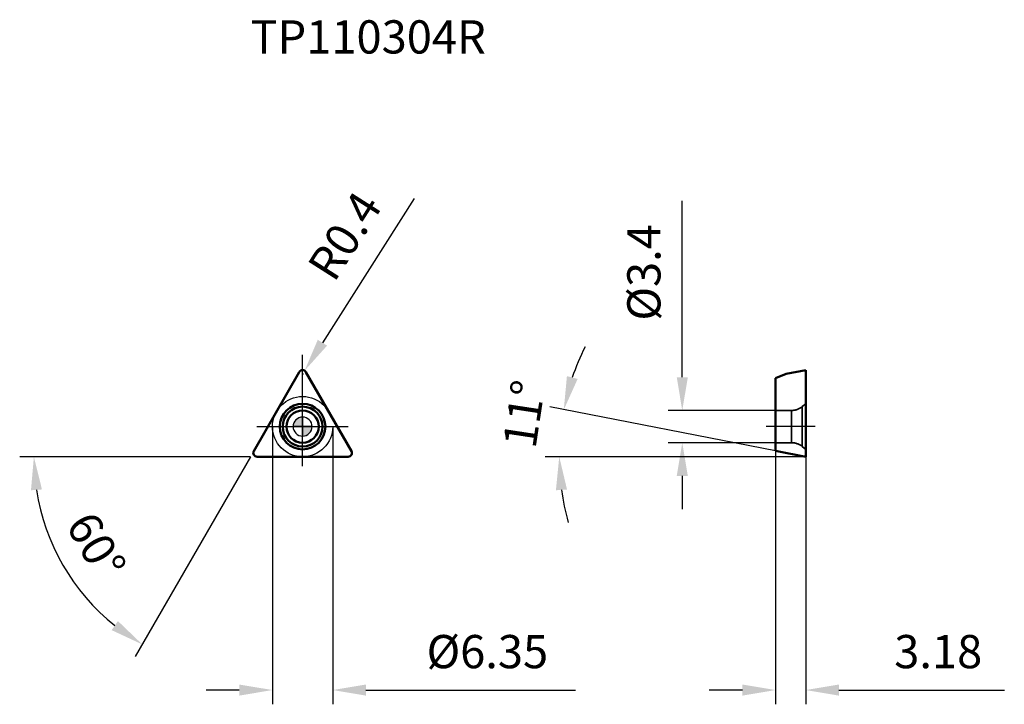
# Model space of a CAD drawing. Units: millimetres. Extents: x -30 to 74, y -29 to 43.
import ezdxf

# ---------------------------------------------------------------- set-up
doc = ezdxf.new("R2010")
doc.units = ezdxf.units.MM
doc.linetypes.add('CENTER2', pattern=[28.575, 19.05, -3.175, 3.175, -3.175])
doc.linetypes.add('DASHED2', pattern=[9.525, 6.35, -3.175])
for name, color, linetype, lineweight in [('1', 4, 'Continuous', 50), ('CUT', 1, 'Continuous', 25), ('SK2', 7, 'Continuous', 25), ('SK4', 2, 'CENTER2', 25), ('SKVIEW1', 4, 'Continuous', 50), ('SKVIEW2', 7, 'Continuous', 25), ('SKVIEW3', 1, 'DASHED2', 35), ('SKVIEW4', 2, 'CENTER2', 25)]:
    doc.layers.add(name, color=color, linetype=linetype, lineweight=lineweight)
doc.layers.add('SK6', color=5, linetype='Continuous')
doc.styles.add('simplex', font='txt.shx', dxfattribs={"height": 3.5})
doc.dimstyles.new('コピー - ISO-25', dxfattribs={"dimscale": 0, "dimtxt": 3.5, "dimasz": 3.5, "dimexe": 1.5, "dimexo": 0, "dimgap": 2.3, "dimtad": 1, "dimdec": 8, "dimdsep": 46, "dimtxsty": 'simplex', "dimcen": 0.09, "dimclrd": 256, "dimclre": 256, "dimclrt": 256, "dimadec": 0, "dimazin": 0, "dimtfac": 1, "dimtofl": 0, "dimtmove": 0, "dimatfit": 3, "dimfxl": 1, "dimtolj": 1, "dimlwd": -1, "dimlwe": -1, "dimarcsym": 0})

# ---------------------------------------------------------------- blocks, each defined once
blk = doc.blocks.new('zero block')
h = blk.add_hatch(color=7)
h.paths.add_polyline_path([(0, 1, 0.414214), (-1, 0), (0, 0)])
h.paths.add_polyline_path([(1, 0), (0, 0), (0, -1, 0.414214)])
at = {"color": 7, "ltscale": 0.2}
for p, q in [((-1, 0), (1, 0)), ((0, -1), (0, 1))]:
    blk.add_line(p, q, dxfattribs=at)
for start, end in [(90, 180), (180, 270), (0, 90), (270, 0)]:
    blk.add_arc((0, 0), 1, start, end, dxfattribs=at)
blk = doc.blocks.new('*D18')
at = {"layer": 'Defpoints', "color": 0}
for p in [(-3.18, 0), (3.18, 0), (3.18, -27.76)]:
    blk.add_point(p, dxfattribs=at)
at = {"layer": 'SK2'}
for p, q in [((-3.18, 0), (-3.18, -29.26)), ((3.18, 0), (3.18, -29.26)), ((-6.68, -27.76), (-10.18, -27.76)), ((6.68, -27.76), (28.78, -27.76))]:
    blk.add_line(p, q, dxfattribs=at)
for points in [[(-6.68, -28.35), (-6.68, -27.18), (-3.18, -27.76)], [(6.68, -27.18), (6.68, -28.35), (3.18, -27.76)]]:
    blk.add_solid(points, dxfattribs=at)
at = {"layer": 'SK2', "insert": (19.48, -23.71), "char_height": 3.5, "attachment_point": 5, "style": 'simplex'}
blk.add_mtext('\\A1;%%c6.35', dxfattribs=at)
blk = doc.blocks.new('*D19')
at = {"layer": 'Defpoints', "color": 0}
for p in [(49.87, 1.7), (40.03, -1.7), (49.87, -1.7)]:
    blk.add_point(p, dxfattribs=at)
at = {"layer": 'SKVIEW2'}
for p, q in [((40.03, 5.2), (40.03, 23.8)), ((49.87, 1.7), (38.53, 1.7)), ((49.87, -1.7), (38.53, -1.7)), ((40.03, -5.2), (40.03, -8.7))]:
    blk.add_line(p, q, dxfattribs=at)
for points in [[(39.45, 5.2), (40.62, 5.2), (40.03, 1.7)], [(40.62, -5.2), (39.45, -5.2), (40.03, -1.7)]]:
    blk.add_solid(points, dxfattribs=at)
at = {"layer": 'SKVIEW2', "insert": (35.98, 16.25), "char_height": 3.5, "attachment_point": 5, "rotation": 90, "style": 'simplex'}
blk.add_mtext('\\A1;%%C3.4', dxfattribs=at)
blk = doc.blocks.new('*D20')
at = {"layer": 'Defpoints', "color": 0}
for p in [(49.87, -2.56), (53.05, -3.17), (53.05, -27.76)]:
    blk.add_point(p, dxfattribs=at)
at = {"layer": 'SKVIEW2'}
for p, q in [((49.87, -2.56), (49.87, -29.26)), ((53.05, -3.17), (53.05, -29.26)), ((46.37, -27.76), (42.87, -27.76)), ((56.55, -27.76), (73.99, -27.76))]:
    blk.add_line(p, q, dxfattribs=at)
for points in [[(46.37, -28.35), (46.37, -27.18), (49.87, -27.76)], [(56.55, -27.18), (56.55, -28.35), (53.05, -27.76)]]:
    blk.add_solid(points, dxfattribs=at)
at = {"layer": 'SKVIEW2', "insert": (67.02, -23.71), "char_height": 3.5, "attachment_point": 5, "style": 'simplex'}
blk.add_mtext('\\A1;3.18', dxfattribs=at)
blk = doc.blocks.new('*D21')
at = {"layer": 'Defpoints', "color": 0}
for p in [(27.11, -1.51), (49.87, -2.56), (53.05, -3.17), (53.05, -3.17), (65.06, -3.17)]:
    blk.add_point(p, dxfattribs=at)
at = {"layer": 'SKVIEW2'}
for p, q in [((49.87, -2.56), (26.06, 2.07)), ((53.05, -3.17), (25.56, -3.17))]:
    blk.add_line(p, q, dxfattribs=at)
for start, end in [(153.5592, 161.2796), (187.7204, 195.4408)]:
    blk.add_arc((53.05, -3.17), 25.99, start, end, dxfattribs=at)
for points in [[(27.87, 5.32), (29, 5.02), (27.54, 1.78)], [(27.88, -6.63), (26.71, -6.71), (27.06, -3.17)]]:
    blk.add_solid(points, dxfattribs=at)
at = {"layer": 'SKVIEW2', "insert": (23.35, 1.33), "char_height": 3.5, "attachment_point": 5, "rotation": 81.3691, "style": 'simplex'}
blk.add_mtext('\\A1;11%%d', dxfattribs=at)
blk = doc.blocks.new('*D22')
at = {"layer": 'Defpoints', "color": 0}
for p in [(-0.17, 6.05), (-5.33, -2.88), (-5.15, -3.18), (5.15, -3.18), (-24.47, -15.87)]:
    blk.add_point(p, dxfattribs=at)
at = {"layer": 'SK2'}
for q in [(-29.83, -3.18), (-17.66, -24.24)]:
    blk.add_line((-5.5, -3.18), q, dxfattribs=at)
blk.add_arc((-5.5, -3.18), 22.83, 188.7927, 231.2073, dxfattribs=at)
for points in [[(-27.48, -6.62), (-28.64, -6.71), (-28.33, -3.18)], [(-20.13, -21.45), (-19.47, -20.49), (-16.91, -22.95)]]:
    blk.add_solid(points, dxfattribs=at)
at = {"layer": 'SK2', "insert": (-21.76, -12.56), "char_height": 3.5, "attachment_point": 5, "rotation": 300, "style": 'simplex'}
blk.add_mtext('\\A1;60%%d', dxfattribs=at)
blk = doc.blocks.new('*D23')
at = {"layer": 'Defpoints', "color": 0}
for p in [(0, 5.55), (0.21, 5.89)]:
    blk.add_point(p, dxfattribs=at)
at = {"layer": 'SK2'}
for p, q in [((11.75, 24.05), (2.09, 8.84)), ((-0.09, 5.55), (0.09, 5.55)), ((0, 5.46), (0, 5.64))]:
    blk.add_line(p, q, dxfattribs=at)
blk.add_solid([(1.6, 9.15), (2.58, 8.53), (0.21, 5.89)], dxfattribs=at)
at = {"layer": 'SK2', "insert": (4.44, 20.09), "char_height": 3.5, "attachment_point": 5, "rotation": 57.568, "style": 'simplex'}
blk.add_mtext('\\A1;R0.4', dxfattribs=at)

msp = doc.modelspace()

# ---------------------------------------------------------------- linework, layer by layer
at = {"layer": '1'}
for p, q in [((-5.15285115, -2.575), (-0.34641016, 5.75)), ((0.34641016, 5.75), (5.15285115, -2.575)), ((-4.80644099, -3.175), (4.80644099, -3.175))]:
    msp.add_line(p, q, dxfattribs=at)
for radius in [2.4, 2.10113727, 1.7]:
    msp.add_circle((0, 0), radius, dxfattribs=at)
for centre, start, end in [((0, 5.55), 30.0000000013, 150.0000000005), ((-4.80644099, -2.775), 149.9999999999, 270), ((4.80644099, -2.775), 270, 29.9999999984)]:
    msp.add_arc(centre, 0.4, start, end, dxfattribs=at)
at = {"layer": 'CUT'}
for p, q in [((-5.15285115, -2.575), (-0.34641016, 5.75)), ((0.34641016, 5.75), (5.15285115, -2.575)), ((-4.80644099, -3.175), (4.80644099, -3.175))]:
    msp.add_line(p, q, dxfattribs=at)
for centre, start, end in [((0, 5.55), 30.0000000013, 150.0000000005), ((-4.80644099, -2.775), 149.9999999999, 270), ((4.80644099, -2.775), 270, 29.9999999984)]:
    msp.add_arc(centre, 0.4, start, end, dxfattribs=at)
at = {"layer": 'SK4'}
for p, q in [((0, -4.175), (0, 7.56197296)), ((-4.82087475, 0), (4.82087475, 0))]:
    msp.add_line(p, q, dxfattribs=at)
msp.add_circle((0, 0), 3.175, dxfattribs=at)
at = {"layer": 'SKVIEW1'}
for p, q in [((50.99484907, 5.55), (49.87267068, 5.11374123)), ((50.99484907, 5.55), (53.05267068, 5.95)), ((53.05267068, -3.175), (53.05267068, 5.94999907)), ((49.87267068, 5.11374123), (49.87267068, -2.55687062)), ((53.05267068, -3.175), (49.87267068, -2.55687062))]:
    msp.add_line(p, q, dxfattribs=at)
at = {"layer": 'SKVIEW3'}
for p, q in [((52.68360594, 2.10113727), (53.05267068, 2.4)), ((52.68360594, 2.10113727), (52.68360594, -2.10113727)), ((51.55082924, 1.7), (49.87267068, 1.7)), ((51.55082924, 1.7), (51.55082924, -1.7)), ((51.55082924, -1.7), (49.87267068, -1.7)), ((52.68360594, -2.10113727), (53.05267068, -2.4))]:
    msp.add_line(p, q, dxfattribs=at)
for centre, start, end in [((51.55082924, 3.5), 270, 309), ((51.55082924, -3.5), 51, 90)]:
    msp.add_arc(centre, 1.8, start, end, dxfattribs=at)
at = {"layer": 'SKVIEW4'}
msp.add_line((54.05267068, 0), (48.87267068, 0), dxfattribs=at)

# ---------------------------------------------------------------- block references
at = {"rotation": 180}
msp.add_blockref('zero block', (0, 0), dxfattribs=at)

# ---------------------------------------------------------------- texts
at = {"layer": 'SK6', "style": 'simplex'}
msp.add_text('TP110304R', height=3.5, dxfattribs=at).set_placement((-5.49926131, 39.31323126))

# ---------------------------------------------------------------- dimensions: what is measured, and where the dimension line sits
at = {"layer": 'SK2'}
dim = msp.add_radius_dim(center=(0, 5.55), mpoint=(0.21451957, 5.88761125), dimstyle='コピー - ISO-25', override={"dimscale": 1, "dimdec": 1}, dxfattribs=at)
dim.commit()
dim.dimension.update_dxf_attribs({"geometry": '*D23', "text_midpoint": (1.60097794, 8.0696217), "dimtype": 164})
dim = msp.add_angular_dim_2l(base=(-24.47288609, -15.87061571), line1=((-5.32605623, -2.875), (-0.17320508, 6.05)), line2=((-5.15285115, -3.175), (5.15285115, -3.175)), dimstyle='コピー - ISO-25', override={"dimscale": 1}, dxfattribs=at)
dim.commit()
dim.dimension.update_dxf_attribs({"geometry": '*D22', "text_midpoint": (-21.76261516, -12.56465172)})
dim = msp.add_linear_dim(base=(3.175, -27.76263673), p1=(-3.175, 0), p2=(3.175, 0), text='%%c<>', dimstyle='コピー - ISO-25', override={"dimscale": 1, "dimdec": 2}, dxfattribs=at)
dim.commit()
dim.dimension.update_dxf_attribs({"geometry": '*D18', "text_midpoint": (19.475, -27.76263673), "dimtype": 160})
at = {"layer": 'SKVIEW2'}
dim = msp.add_linear_dim(base=(40.03216695, -1.7), p1=(49.87267068, 1.7), p2=(49.87267068, -1.7), angle=90, text='%%C<>', dimstyle='コピー - ISO-25', override={"dimscale": 1, "dimdec": 1}, dxfattribs=at)
dim.commit()
dim.dimension.update_dxf_attribs({"geometry": '*D19', "text_midpoint": (40.03216695, 16.25), "dimtype": 160})
dim = msp.add_angular_dim_2l(base=(27.11142572, -1.51260949), line1=((53.05267068, -3.175), (49.87267068, -2.55687062)), line2=((53.05267068, -3.175), (65.05900094, -3.175)), dimstyle='コピー - ISO-25', override={"dimscale": 1}, dxfattribs=at)
dim.commit()
dim.dimension.update_dxf_attribs({"geometry": '*D21', "text_midpoint": (27.35258642, 0.72594876), "dimtype": 162})
dim = msp.add_linear_dim(base=(53.05267068, -27.76263673), p1=(49.87267068, -2.55687062), p2=(53.05267068, -3.175), dimstyle='コピー - ISO-25', override={"dimscale": 1, "dimdec": 2}, dxfattribs=at)
dim.commit()
dim.dimension.update_dxf_attribs({"geometry": '*D20', "text_midpoint": (67.01933734, -23.71263673)})

doc.saveas('drawing.dxf')
